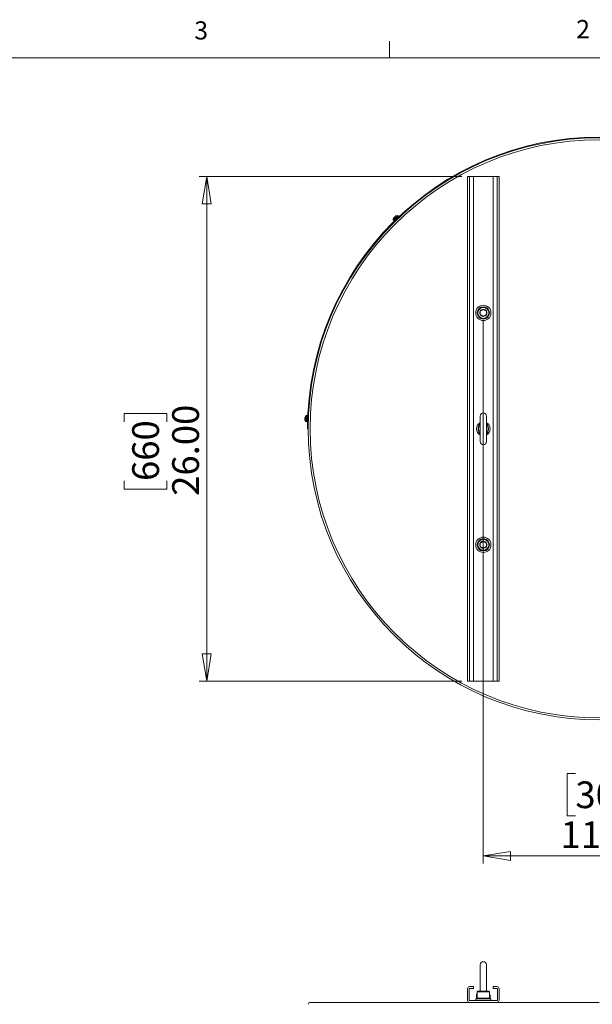
# Model space of a CAD drawing. Units: inches. Extents: x 0.4 to 16.6, y 0.2 to 10.8.
# Drawn here: x 10.5 to 13.5, y 5.8 to 10.8 of the extents above; entities that cross this region are included whole.
import ezdxf

# ---------------------------------------------------------------- set-up
doc = ezdxf.new("R2010")
doc.units = ezdxf.units.IN
doc.header["$MEASUREMENT"] = 0
doc.styles.add('SLDTEXTSTYLE0', font='TXT', dxfattribs={"width": 0.75})
doc.dimstyles.new('SLDDIMSTYLE0', dxfattribs={"dimtxt": 0.137795, "dimasz": 0.14, "dimexe": 0, "dimexo": 0.0625, "dimgap": 0.034449, "dimtad": 1, "dimlfac": 10, "dimrnd": 1e-09, "dimzin": 4, "dimdsep": 46, "dimtxsty": 'SLDTEXTSTYLE0', "dimblk1": 'CLOSED', "dimblk2": 'CLOSED', "dimsah": 1, "dimcen": 0.09, "dimadec": 0, "dimazin": 1, "dimtfac": 1, "dimtofl": 0, "dimtmove": 0, "dimatfit": 3, "dimldrblk": 'CLOSED', "dimfxl": 0, "dimfrac": 2, "dimtolj": 1, "dimtzin": 12, "dimarcsym": 0})
doc.dimstyles.new('SLDDIMSTYLE1', dxfattribs={"dimtxt": 0.137795, "dimasz": 0.14, "dimexe": 0, "dimexo": 0.0625, "dimgap": 0.034449, "dimtad": 1, "dimlfac": 10, "dimrnd": 1e-09, "dimzin": 12, "dimdsep": 46, "dimtxsty": 'SLDTEXTSTYLE0', "dimblk1": 'CLOSED', "dimblk2": 'CLOSED', "dimsah": 1, "dimcen": 0.09, "dimadec": 0, "dimazin": 3, "dimtfac": 1, "dimtofl": 0, "dimtmove": 0, "dimatfit": 3, "dimldrblk": 'CLOSED', "dimfxl": 0, "dimfrac": 2, "dimtolj": 1, "dimtzin": 12, "dimarcsym": 0})

# ---------------------------------------------------------------- blocks, each defined once
blk = doc.blocks.new('_CLOSED')
at = {"color": 0, "linetype": 'ByBlock', "lineweight": -2}
for p, q in [((-1, 0.166667), (0, 0)), ((-1, 0.166667), (-1, -0.166667)), ((0, 0), (-1, -0.166667)), ((0, 0), (-1, 0))]:
    blk.add_line(p, q, dxfattribs=at)
blk = doc.blocks.new('_D_1')
at = {"color": 7, "linetype": 'Continuous', "lineweight": 0}
for p, q in [((12.8118, 10.0293), (11.4572, 10.0293)), ((11.4966, 10.0293), (11.4966, 7.4293)), ((11.0717, 8.7659), (11.0717, 8.8079)), ((11.0717, 8.8079), (11.2904, 8.8079)), ((11.2904, 8.8079), (11.2904, 8.7659)), ((11.0717, 8.4605), (11.0717, 8.4185)), ((11.2904, 8.4185), (11.2904, 8.4605)), ((11.0717, 8.4185), (11.2904, 8.4185)), ((12.8118, 7.4293), (11.4572, 7.4293))]:
    blk.add_line(p, q, dxfattribs=at)
at = {"color": 7, "linetype": 'Continuous', "lineweight": 0, "xscale": 0.14, "yscale": 0.14}
for p, rotation in [((11.4966, 10.0293, 0.8221), 90.0000000000004), ((11.4966, 7.4293, 0.8221), 270.0000000000004)]:
    blk.add_blockref('_CLOSED', p, dxfattribs=dict(at, rotation=rotation))
at = {"color": 7, "linetype": 'Continuous', "lineweight": 0, "char_height": 0.1378, "attachment_point": 1, "rotation": 90, "style": 'SLDTEXTSTYLE0'}
for s, insert in [('26.00', (11.3189, 8.3841)), ('660', (11.1128, 8.4605))]:
    blk.add_mtext(s, dxfattribs=dict(at, insert=insert))
blk = doc.blocks.new('_D_2')
at = {"color": 7, "linetype": 'Continuous', "lineweight": 0}
for p, q in [((12.9224, 9.2874), (12.9224, 6.489)), ((14.1174, 9.2874), (14.1174, 6.489)), ((13.3969, 6.9533), (13.3549, 6.9533)), ((13.3549, 6.9533), (13.3549, 6.7345)), ((13.7023, 6.9533), (13.7443, 6.9533)), ((13.7443, 6.9533), (13.7443, 6.7345)), ((13.3549, 6.7345), (13.3969, 6.7345)), ((13.7443, 6.7345), (13.7023, 6.7345)), ((12.9224, 6.5284), (14.1174, 6.5284))]:
    blk.add_line(p, q, dxfattribs=at)
at = {"color": 7, "linetype": 'Continuous', "lineweight": 0, "xscale": 0.14, "yscale": 0.14, "rotation": 180.0000000000004}
blk.add_blockref('_CLOSED', (12.9224, 6.5284, 0.8221), dxfattribs=at)
at = {"color": 7, "linetype": 'Continuous', "lineweight": 0, "xscale": 0.14, "yscale": 0.14}
blk.add_blockref('_CLOSED', (14.1174, 6.5284, 0.8221), dxfattribs=at)
at = {"color": 7, "linetype": 'Continuous', "lineweight": 0, "char_height": 0.1378, "attachment_point": 1, "style": 'SLDTEXTSTYLE0'}
for s, insert in [('304', (13.3969, 6.9122)), ('11.95', (13.3205, 6.706))]:
    blk.add_mtext(s, dxfattribs=dict(at, insert=insert))

msp = doc.modelspace()

# ---------------------------------------------------------------- linework, layer by layer
at = {"color": 7, "linetype": 'Continuous', "lineweight": 0}
for p, q in [((12.4385, 10.6421), (12.4385, 10.7269)), ((0.6263, 10.6421), (16.3763, 10.6421))]:
    msp.add_line(p, q, dxfattribs=at)
at = {"color": 7, "linetype": 'Continuous', "lineweight": 15}
for p, q in [((12.8411, 10.0293), (12.8411, 7.4293)), ((12.8411, 10.0293), (12.8511, 10.0293)), ((12.8511, 10.0293), (12.8511, 7.4293)), ((12.8511, 10.0293), (12.8724, 10.0293)), ((12.8724, 10.0293), (12.8724, 7.4293)), ((12.9724, 10.0293), (12.8724, 10.0293)), ((12.9724, 10.0293), (12.9724, 7.4293)), ((12.9724, 10.0293), (12.9936, 10.0293)), ((12.9936, 10.0293), (12.9936, 7.4293)), ((12.9936, 10.0293), (13.0036, 10.0293)), ((13.0036, 10.0293), (13.0036, 7.4293)), ((12.4581, 9.8062), (12.4607, 9.8034)), ((12.4612, 9.8007), (12.4628, 9.799)), ((12.4671, 9.8069), (12.4653, 9.8047)), ((12.4676, 9.8073), (12.4659, 9.8053)), ((12.4673, 9.8032), (12.467, 9.803)), ((12.4672, 9.8068), (12.4671, 9.8069)), ((12.4682, 9.8075), (12.4676, 9.8073)), ((12.4684, 9.8081), (12.4678, 9.8074)), ((12.4682, 9.8075), (12.4683, 9.8079)), ((12.4685, 9.808), (12.4686, 9.8079)), ((12.4696, 9.8093), (12.4686, 9.8078)), ((12.4688, 9.8047), (12.4686, 9.8046)), ((12.4706, 9.8098), (12.4696, 9.8093)), ((12.472, 9.8265), (12.4718, 9.8263)), ((12.4721, 9.8079), (12.4721, 9.8079)), ((12.4738, 9.8129), (12.4726, 9.8122)), ((12.4726, 9.8122), (12.4726, 9.8117)), ((12.4759, 9.8153), (12.4769, 9.8158)), ((12.4764, 9.8121), (12.4764, 9.8121)), ((12.4769, 9.8161), (12.4772, 9.8167)), ((12.4785, 9.8178), (12.4803, 9.8192)), ((12.4786, 9.8141), (12.4794, 9.8145)), ((12.4792, 9.8184), (12.4793, 9.8186)), ((12.4793, 9.8186), (12.4798, 9.819)), ((12.4793, 9.8186), (12.4794, 9.8185)), ((12.4797, 9.819), (12.482, 9.8208)), ((12.4797, 9.819), (12.4799, 9.8189)), ((12.4803, 9.8159), (12.4804, 9.8159)), ((12.4834, 9.8253), (12.4807, 9.828)), ((12.4828, 9.8183), (12.483, 9.8185)), ((12.4834, 9.8188), (12.4836, 9.8191)), ((12.4836, 9.8136), (12.4836, 9.8137)), ((12.4877, 9.8231), (12.4861, 9.8248)), ((12.013, 8.7977), (12.0091, 8.7978)), ((12.0147, 8.7821), (12.0143, 8.7808)), ((12.0143, 8.7808), (12.0146, 8.7804)), ((12.0147, 8.7819), (12.0144, 8.783)), ((12.0145, 8.7872), (12.0149, 8.7889)), ((12.0147, 8.7866), (12.0145, 8.7872)), ((12.0145, 8.7853), (12.0148, 8.7864)), ((12.0146, 8.7889), (12.015, 8.7911)), ((12.0146, 8.79), (12.0147, 8.7906)), ((12.0146, 8.79), (12.0148, 8.79)), ((12.0148, 8.7898), (12.0146, 8.79)), ((12.0147, 8.7906), (12.0151, 8.7934)), ((12.0147, 8.7906), (12.0149, 8.7906)), ((12.0176, 8.7991), (12.0153, 8.7992)), ((12.0171, 8.7833), (12.0171, 8.7833)), ((12.0173, 8.7888), (12.0173, 8.7889)), ((12.0173, 8.7863), (12.0176, 8.7871)), ((12.0175, 8.793), (12.0174, 8.7933)), ((12.0174, 8.7923), (12.0174, 8.7925)), ((12.0212, 8.7894), (12.0212, 8.7895)), ((12.9056, 8.7953), (12.9056, 8.6634)), ((12.9391, 8.6634), (12.9391, 8.7953)), ((12.008, 8.7664), (12.0119, 8.7662)), ((12.014, 8.7731), (12.0143, 8.7703)), ((12.0141, 8.7731), (12.014, 8.7731)), ((12.0141, 8.7749), (12.0142, 8.774)), ((12.0141, 8.7749), (12.0144, 8.7749)), ((12.0144, 8.7744), (12.0141, 8.7738)), ((12.0141, 8.7738), (12.0143, 8.7711)), ((12.0141, 8.7646), (12.0164, 8.7645)), ((12.0142, 8.7785), (12.0149, 8.7786)), ((12.0142, 8.7785), (12.0143, 8.7782)), ((12.0142, 8.7766), (12.0144, 8.7748)), ((12.0144, 8.7743), (12.0142, 8.7747)), ((12.0161, 8.7293), (12.0199, 8.7293)), ((12.0167, 8.7706), (12.0166, 8.7702)), ((12.0168, 8.7727), (12.0167, 8.7725)), ((12.0169, 8.7773), (12.0169, 8.7773)), ((12.8973, 8.7394), (12.899, 8.7468)), ((12.9056, 8.7394), (12.8973, 8.7394)), ((12.8973, 8.7192), (12.8973, 8.7394)), ((12.9391, 8.7394), (12.9475, 8.7394)), ((12.9458, 8.7468), (12.9475, 8.7394)), ((12.9475, 8.7394), (12.9475, 8.7192)), ((12.899, 8.7119), (12.8973, 8.7192)), ((12.9056, 8.7192), (12.8973, 8.7192)), ((12.9391, 8.7192), (12.9475, 8.7192)), ((12.9475, 8.7192), (12.9458, 8.7119)), ((12.8411, 7.4293), (12.8511, 7.4293)), ((12.8511, 7.4293), (12.8724, 7.4293)), ((12.9724, 7.4293), (12.8724, 7.4293)), ((12.9724, 7.4293), (12.9936, 7.4293)), ((12.9936, 7.4293), (13.0036, 7.4293)), ((12.9056, 5.9665), (12.9056, 5.8346)), ((12.9391, 5.8346), (12.9391, 5.9665)), ((12.8411, 5.7834), (12.8411, 5.8447)), ((12.8501, 5.7834), (12.8501, 5.8447)), ((12.8511, 5.8547), (12.8724, 5.8547)), ((12.8511, 5.8457), (12.8724, 5.8457)), ((12.8724, 5.8547), (12.8724, 5.8457)), ((12.9724, 5.8457), (12.9724, 5.8547)), ((12.9724, 5.8547), (12.9936, 5.8547)), ((12.9724, 5.8457), (12.9936, 5.8457)), ((12.9946, 5.8447), (12.9946, 5.7834)), ((13.0036, 5.8447), (13.0036, 5.7834)), ((12.883, 5.7911), (12.883, 5.7824)), ((12.9409, 5.7911), (12.883, 5.7911)), ((12.8869, 5.8095), (12.8869, 5.7911)), ((12.894, 5.8305), (12.8909, 5.8273)), ((12.8909, 5.8273), (12.8909, 5.7943)), ((12.9539, 5.8273), (12.8909, 5.8273)), ((12.8909, 5.7943), (12.894, 5.7911)), ((12.8909, 5.7943), (12.9539, 5.7943)), ((12.894, 5.8305), (12.9507, 5.8305)), ((12.9056, 5.8346), (12.9056, 5.8346)), ((12.9056, 5.8346), (12.9061, 5.8346)), ((12.9056, 5.8346), (12.9056, 5.8305)), ((12.9387, 5.8346), (12.9359, 5.8305)), ((12.9387, 5.8346), (12.9391, 5.8346)), ((12.9391, 5.8346), (12.9391, 5.8305)), ((12.9617, 5.7911), (12.9409, 5.7911)), ((12.9539, 5.8273), (12.9507, 5.8305)), ((12.9507, 5.7911), (12.9539, 5.7943)), ((12.9539, 5.7943), (12.9539, 5.8273)), ((12.9578, 5.7911), (12.9578, 5.8095)), ((12.9617, 5.7824), (12.9617, 5.7911)), ((12.0299, 5.7734), (13.5199, 5.7734)), ((12.9936, 5.7824), (12.8511, 5.7824))]:
    msp.add_line(p, q, dxfattribs=at)
at = {"color": 8, "linetype": 'Continuous', "lineweight": 15}
for p, q in [((12.8909, 5.8095), (12.8869, 5.8095)), ((12.9578, 5.8095), (12.9539, 5.8095))]:
    msp.add_line(p, q, dxfattribs=at)
at = {"color": 8, "linetype": 'Continuous', "lineweight": 15, "flags": 128}
for points in [[(12.48, 9.8283), (12.4794, 9.8278), (12.4779, 9.8263), (12.4754, 9.8239), (12.4723, 9.8209), (12.4689, 9.8176), (12.4655, 9.8143), (12.4624, 9.8113), (12.4599, 9.809), (12.4583, 9.8075), (12.4578, 9.8069)], [(12.4807, 9.828), (12.4805, 9.8278), (12.4792, 9.8266), (12.4771, 9.8245), (12.4743, 9.8219), (12.4711, 9.8187), (12.4677, 9.8155), (12.4645, 9.8124), (12.4617, 9.8097), (12.4596, 9.8076), (12.4584, 9.8064), (12.4581, 9.8062)], [(12.4834, 9.8253), (12.4831, 9.825), (12.4819, 9.8238), (12.4798, 9.8218), (12.477, 9.8191), (12.4738, 9.816), (12.4704, 9.8127), (12.4672, 9.8096), (12.4644, 9.8069), (12.4623, 9.8049), (12.461, 9.8037), (12.4607, 9.8034)], [(12.0084, 8.7975), (12.0084, 8.7968), (12.0083, 8.7946), (12.0082, 8.7912), (12.008, 8.7869), (12.0078, 8.7821), (12.0077, 8.7774), (12.0075, 8.7731), (12.0074, 8.7697), (12.0073, 8.7675), (12.0073, 8.7667), (12.0073, 8.7667)], [(12.0091, 8.7978), (12.0091, 8.7974), (12.0091, 8.7957), (12.009, 8.7928), (12.0088, 8.7889), (12.0087, 8.7844), (12.0085, 8.7797), (12.0083, 8.7753), (12.0082, 8.7714), (12.0081, 8.7685), (12.0081, 8.7667), (12.008, 8.7664)], [(12.013, 8.7977), (12.013, 8.7973), (12.0129, 8.7956), (12.0128, 8.7927), (12.0127, 8.7888), (12.0125, 8.7843), (12.0123, 8.7796), (12.0122, 8.7751), (12.012, 8.7713), (12.0119, 8.7683), (12.0119, 8.7666), (12.0119, 8.7662)]]:
    msp.add_lwpolyline(points, dxfattribs=at)
at = {"color": 7, "linetype": 'Continuous', "lineweight": 15, "flags": 128}
for points in [[(12.4601, 9.8151), (12.46, 9.815), (12.46, 9.8149), (12.4599, 9.8149), (12.4599, 9.8149)], [(12.4612, 9.8007), (12.4613, 9.8008), (12.4623, 9.8018), (12.4642, 9.8036), (12.4669, 9.8062), (12.4701, 9.8093), (12.4736, 9.8127)], [(12.4628, 9.799), (12.4629, 9.7991), (12.4639, 9.8001), (12.4659, 9.8019), (12.4685, 9.8045), (12.4718, 9.8076), (12.4753, 9.811)], [(12.4834, 9.8227), (12.4833, 9.8227), (12.4825, 9.8219), (12.4807, 9.8201), (12.4781, 9.8176), (12.475, 9.8146), (12.4717, 9.8114), (12.4686, 9.8084), (12.466, 9.8059), (12.4642, 9.8042), (12.4634, 9.8034), (12.4633, 9.8034)], [(12.4643, 9.8191), (12.4642, 9.8193), (12.4641, 9.8194), (12.464, 9.8195), (12.4639, 9.8195), (12.4638, 9.8196), (12.4637, 9.8197), (12.4636, 9.8198), (12.4636, 9.8198)], [(12.4675, 9.8222), (12.4672, 9.8219), (12.4668, 9.8215), (12.4663, 9.8211), (12.4659, 9.8207), (12.4655, 9.8203), (12.4651, 9.8199), (12.4647, 9.8195), (12.4643, 9.8191)], [(12.4669, 9.8231), (12.4669, 9.823), (12.467, 9.8229), (12.4671, 9.8228), (12.4672, 9.8227), (12.4673, 9.8226), (12.4673, 9.8225), (12.4674, 9.8224), (12.4675, 9.8222)], [(12.4736, 9.8127), (12.4772, 9.8161), (12.4804, 9.8192), (12.4831, 9.8218), (12.485, 9.8237), (12.486, 9.8246), (12.4861, 9.8248)], [(12.4753, 9.811), (12.4788, 9.8144), (12.482, 9.8175), (12.4847, 9.8201), (12.4866, 9.822), (12.4876, 9.8229), (12.4877, 9.8231)], [(12.0035, 8.78), (12.0034, 8.78), (12.0032, 8.78), (12.0031, 8.78), (12.0029, 8.78), (12.0028, 8.78), (12.0027, 8.78), (12.0026, 8.78), (12.0025, 8.78)], [(12.0026, 8.7846), (12.0027, 8.7846), (12.0028, 8.7846), (12.003, 8.7846), (12.0031, 8.7846), (12.0032, 8.7845), (12.0034, 8.7845), (12.0035, 8.7845), (12.0037, 8.7845)], [(12.0037, 8.7845), (12.0037, 8.7839), (12.0036, 8.7834), (12.0036, 8.7828), (12.0036, 8.7823), (12.0036, 8.7817), (12.0036, 8.7811), (12.0035, 8.7806), (12.0035, 8.78)], [(12.0147, 8.7958), (12.0147, 8.7958), (12.0147, 8.7946), (12.0146, 8.7921), (12.0145, 8.7885), (12.0143, 8.7842), (12.0142, 8.7796), (12.014, 8.7753), (12.0139, 8.7717), (12.0138, 8.7692), (12.0138, 8.768), (12.0138, 8.768)], [(12.0141, 8.7646), (12.0141, 8.7647), (12.0141, 8.7661), (12.0142, 8.7688), (12.0144, 8.7725), (12.0145, 8.777), (12.0147, 8.7819)], [(12.015, 8.779), (12.0148, 8.7784), (12.0146, 8.7778), (12.0142, 8.7766)], [(12.0147, 8.7819), (12.0149, 8.7868), (12.015, 8.7912), (12.0151, 8.795), (12.0152, 8.7976), (12.0153, 8.799), (12.0153, 8.7992)], [(12.0164, 8.7645), (12.0164, 8.7647), (12.0165, 8.766), (12.0166, 8.7687), (12.0167, 8.7724), (12.0169, 8.7769), (12.017, 8.7818)], [(12.017, 8.7818), (12.0172, 8.7867), (12.0174, 8.7912), (12.0175, 8.7949), (12.0176, 8.7975), (12.0176, 8.7989), (12.0176, 8.7991)], [(12.0171, 8.7748), (12.0166, 8.7749), (12.016, 8.775), (12.0149, 8.7752)]]:
    msp.add_lwpolyline(points, dxfattribs=at)
at = {"color": 7, "linetype": 'Continuous', "lineweight": 15}
for centre, radius in [((13.5199, 8.7293), 1.5), ((13.5199, 8.7293), 1.49), ((12.9224, 9.3268), 0.0394), ((12.9224, 9.3268), 0.0315), ((12.9224, 9.3268), 0.0283), ((12.9224, 8.1318), 0.0394), ((12.9224, 8.1318), 0.0315), ((12.9224, 8.1318), 0.0283)]:
    msp.add_circle(centre, radius, dxfattribs=at)
for centre, radius, start, end in [((13.5199, 8.7293), 1.5037, 0, 180), ((13.5199, 8.7293), 1.5, 0, 180), ((12.4811, 9.805), 0.0234, 155.03, 175.2603), ((12.4588, 9.8069), 0.000984, 175.2603, 224), ((12.4812, 9.8049), 0.0234, 144.6163, 154.1714), ((12.4621, 9.8047), 0.00183, 224, 314), ((12.4778, 9.8063), 0.0198, 138.1925, 142.2912), ((12.4652, 9.8163), 0.00395, 115.0775, 124.0285), ((12.4704, 9.8212), 0.00397, 143.9895, 152.8983), ((12.4799, 9.8083), 0.0198, 125.7142, 129.8033), ((12.4812, 9.8049), 0.0234, 113.8268, 123.385), ((12.4811, 9.805), 0.0234, 92.7397, 112.97), ((12.48, 9.8274), 0.000984, 44, 92.7397), ((12.4821, 9.824), 0.00183, 314, 44), ((12.9224, 9.3268), 0.0182, 88.4264, 148.4264), ((12.9224, 9.3268), 0.0182, 28.4264, 88.4264), ((12.9224, 9.3268), 0.0182, 148.4264, 208.4264), ((12.9224, 9.3268), 0.0182, 208.4264, 268.4264), ((12.9224, 9.3268), 0.0182, 268.4264, 328.4264), ((12.9224, 9.3268), 0.0182, 328.4264, 28.4264), ((12.0062, 8.7786), 0.00398, 159.0918, 167.9931), ((12.0222, 8.7802), 0.0199, 182.2128, 186.2848), ((12.0222, 8.7831), 0.0198, 169.7031, 173.8112), ((12.0064, 8.7858), 0.00396, 187.9885, 196.9155), ((12.0256, 8.7815), 0.0235, 157.8307, 167.3815), ((12.0254, 8.7815), 0.0234, 136.7397, 156.97), ((11.9439, 8.7926), 0.06, 357.8446, 358.1318), ((12.0091, 8.7968), 0.000984, 88, 136.7397), ((12.0129, 8.7959), 0.00183, 358, 88), ((12.9224, 8.7953), 0.0167, 0, 180), ((12.0256, 8.7815), 0.0234, 188.6076, 198.1782), ((11.9386, 8.7763), 0.0647, 357.8551, 358.1213), ((12.0254, 8.7815), 0.0234, 199.03, 219.2603), ((12.0081, 8.7673), 0.000984, 219.2603, 268), ((12.0119, 8.768), 0.00183, 268, 358), ((12.9224, 8.7293), 0.0354, 118.1786, 241.8214), ((12.9224, 8.7293), 0.0271, 158.0136, 201.9864), ((12.9004, 8.7577), 0.011, 262.8422, 298.6283), ((12.9224, 8.7293), 0.0354, 298.1786, 61.8214), ((12.9444, 8.7577), 0.011, 241.3706, 277.1589), ((12.9224, 8.7293), 0.0271, 338.0136, 21.9864), ((12.9004, 8.7009), 0.011, 61.3719, 97.1573), ((12.9444, 8.7009), 0.011, 82.8415, 118.6293), ((12.9224, 8.6634), 0.0167, 180, 0), ((12.9224, 8.1318), 0.0182, 148.4264, 208.4264), ((12.9224, 8.1318), 0.0182, 208.4264, 268.4264), ((12.9224, 8.1318), 0.0182, 88.4264, 148.4264), ((12.9224, 8.1318), 0.0182, 268.4264, 328.4264), ((12.9224, 8.1318), 0.0182, 28.4264, 88.4264), ((12.9224, 8.1318), 0.0182, 328.4264, 28.4264), ((12.9224, 5.9665), 0.0167, 0, 180), ((12.8511, 5.8447), 0.01, 90, 180), ((12.8511, 5.8447), 0.001, 90, 180), ((12.9936, 5.8447), 0.01, 0, 90), ((12.9936, 5.8447), 0.001, 0, 90), ((12.8953, 5.8095), 0.00837, 121.9657, 180), ((12.9494, 5.8095), 0.00837, 0, 58.0343), ((12.0299, 5.7634), 0.01, 90, 180), ((12.8511, 5.7834), 0.01, 180, 270), ((12.8511, 5.7834), 0.001, 180, 270), ((12.9936, 5.7834), 0.001, 270, 0), ((12.9936, 5.7834), 0.01, 270, 0)]:
    msp.add_arc(centre, radius, start, end, dxfattribs=at)
for points, knots in [([(12.4681, 9.8079), (12.4682, 9.8079), (12.4685, 9.808), (12.4687, 9.808), (12.4688, 9.8081)], [0, 0, 0, 0, 0.628965, 1, 1, 1, 1]), ([(12.4751, 9.8143), (12.4755, 9.8147), (12.4759, 9.8152), (12.4762, 9.8155), (12.4762, 9.8155)], [0, 0, 0, 0, 0.909542, 1, 1, 1, 1]), ([(12.4753, 9.8104), (12.4754, 9.8105), (12.4756, 9.8107), (12.4758, 9.8109), (12.4759, 9.8111)], [0, 0, 0, 0, 0.412134, 1, 1, 1, 1]), ([(12.4768, 9.8121), (12.4768, 9.8121), (12.4772, 9.8125), (12.4779, 9.8133), (12.4784, 9.8139), (12.4786, 9.8141)], [0, 0, 0, 0, 0.015203, 0.575854, 1, 1, 1, 1]), ([(12.4786, 9.8177), (12.4786, 9.8177), (12.4784, 9.8176), (12.4781, 9.8176), (12.4779, 9.8175)], [0, 0, 0, 0, 0.087287, 1, 1, 1, 1]), ([(12.4785, 9.8178), (12.4786, 9.8177), (12.4788, 9.8174), (12.4792, 9.8168), (12.4796, 9.8163), (12.4798, 9.816)], [0, 0, 0, 0, 0.252772, 0.50551, 1, 1, 1, 1]), ([(12.479, 9.8146), (12.4791, 9.8148), (12.4795, 9.8152), (12.4796, 9.8155), (12.4794, 9.8154), (12.4794, 9.8154)], [0, 0, 0, 0, 0.351998, 0.830658, 1, 1, 1, 1]), ([(12.4815, 9.8159), (12.4811, 9.8158), (12.4804, 9.8157), (12.4798, 9.8155), (12.4794, 9.8154)], [0, 0, 0, 0, 0.500299, 1, 1, 1, 1]), ([(12.9229, 9.345), (12.9221, 9.3446), (12.9196, 9.3432), (12.9151, 9.3408), (12.9103, 9.3382), (12.9078, 9.3368), (12.9069, 9.3363)], [0, 0, 0, 0, 0.156022, 0.493705, 0.819054, 1, 1, 1, 1]), ([(12.9384, 9.3355), (12.9362, 9.3368), (12.9324, 9.3392), (12.9268, 9.3426), (12.9241, 9.3442), (12.9229, 9.345)], [0, 0, 0, 0, 0.43913, 0.751375, 1, 1, 1, 1]), ([(12.9069, 9.3363), (12.9068, 9.3337), (12.9067, 9.3293), (12.9065, 9.3228), (12.9064, 9.3196), (12.9064, 9.3182)], [0, 0, 0, 0, 0.43913, 0.751378, 1, 1, 1, 1]), ([(12.9064, 9.3182), (12.9086, 9.3168), (12.9124, 9.3145), (12.9179, 9.3111), (12.9207, 9.3094), (12.9219, 9.3086)], [0, 0, 0, 0, 0.43913, 0.75138, 1, 1, 1, 1]), ([(12.9219, 9.3086), (12.9228, 9.3091), (12.9253, 9.3105), (12.93, 9.3131), (12.9346, 9.3155), (12.9371, 9.3169), (12.9379, 9.3173)], [0, 0, 0, 0, 0.1809459, 0.5062948, 0.8439778, 1, 1, 1, 1]), ([(12.9379, 9.3173), (12.9379, 9.3199), (12.9381, 9.3243), (12.9382, 9.3308), (12.9383, 9.334), (12.9384, 9.3355)], [0, 0, 0, 0, 0.43913, 0.751378, 1, 1, 1, 1]), ([(12.0148, 8.7889), (12.0148, 8.7889), (12.0147, 8.7887), (12.0146, 8.7885), (12.0144, 8.7883)], [0, 0, 0, 0, 0.087431, 1, 1, 1, 1]), ([(12.0146, 8.7889), (12.0148, 8.7889), (12.0152, 8.7888), (12.0159, 8.7887), (12.0165, 8.7886), (12.0168, 8.7885)], [0, 0, 0, 0, 0.252821, 0.505551, 1, 1, 1, 1]), ([(12.0147, 8.784), (12.0146, 8.7846), (12.0146, 8.7852), (12.0146, 8.7856), (12.0146, 8.7857)], [0, 0, 0, 0, 0.909538, 1, 1, 1, 1]), ([(12.0149, 8.7786), (12.0149, 8.779), (12.0148, 8.7796), (12.0148, 8.7802), (12.0148, 8.7803)], [0, 0, 0, 0, 0.854506, 1, 1, 1, 1]), ([(12.0181, 8.7896), (12.0179, 8.7893), (12.0175, 8.7887), (12.0172, 8.7881), (12.017, 8.7878)], [0, 0, 0, 0, 0.50032, 1, 1, 1, 1]), ([(12.0172, 8.7869), (12.0172, 8.7872), (12.0171, 8.7877), (12.017, 8.788), (12.017, 8.7878), (12.017, 8.7878)], [0, 0, 0, 0, 0.351996, 0.83066, 1, 1, 1, 1]), ([(12.0174, 8.7836), (12.0174, 8.7836), (12.0174, 8.7842), (12.0174, 8.7853), (12.0173, 8.786), (12.0173, 8.7863)], [0, 0, 0, 0, 0.015225, 0.575857, 1, 1, 1, 1]), ([(12.0176, 8.7785), (12.0176, 8.7789), (12.0176, 8.7799), (12.0175, 8.7813), (12.0175, 8.7821), (12.0175, 8.7823)], [0, 0, 0, 0, 0.366228, 0.857242, 1, 1, 1, 1]), ([(12.0207, 8.7756), (12.0207, 8.7756), (12.0206, 8.7757), (12.0205, 8.7765), (12.0204, 8.7778), (12.0203, 8.7795), (12.0203, 8.7814), (12.0202, 8.7834), (12.0201, 8.7851), (12.02, 8.7866), (12.0199, 8.7875), (12.0198, 8.7877), (12.0198, 8.7878)], [0, 0, 0, 0, 0.090279, 0.193055, 0.294807, 0.392926, 0.494926, 0.597573, 0.696149, 0.796864, 0.899879, 1, 1, 1, 1]), ([(12.0222, 8.7877), (12.0221, 8.788), (12.0217, 8.7886), (12.0214, 8.7892), (12.0212, 8.7895)], [0, 0, 0, 0, 0.499766, 1, 1, 1, 1]), ([(12.014, 8.7745), (12.0141, 8.7747), (12.0143, 8.7749), (12.0144, 8.7751), (12.0144, 8.7752)], [0, 0, 0, 0, 0.629013, 1, 1, 1, 1]), ([(12.017, 8.7748), (12.017, 8.7748), (12.0172, 8.7751), (12.0174, 8.7754), (12.0176, 8.7757)], [0, 0, 0, 0, 0.0466309, 1, 1, 1, 1]), ([(12.9069, 8.1413), (12.9068, 8.1387), (12.9067, 8.1343), (12.9065, 8.1278), (12.9064, 8.1246), (12.9064, 8.1232)], [0, 0, 0, 0, 0.439132, 0.751379, 1, 1, 1, 1]), ([(12.9064, 8.1232), (12.9086, 8.1218), (12.9124, 8.1195), (12.9179, 8.1161), (12.9207, 8.1144), (12.9219, 8.1136)], [0, 0, 0, 0, 0.43913, 0.751381, 1, 1, 1, 1]), ([(12.9229, 8.15), (12.9221, 8.1496), (12.9196, 8.1482), (12.9151, 8.1458), (12.9103, 8.1432), (12.9078, 8.1418), (12.9069, 8.1413)], [0, 0, 0, 0, 0.156022, 0.493705, 0.819055, 1, 1, 1, 1]), ([(12.9219, 8.1136), (12.9228, 8.1141), (12.9253, 8.1155), (12.93, 8.1181), (12.9346, 8.1205), (12.9371, 8.1219), (12.9379, 8.1223)], [0, 0, 0, 0, 0.180945, 0.506295, 0.843978, 1, 1, 1, 1]), ([(12.9384, 8.1405), (12.9362, 8.1418), (12.9324, 8.1442), (12.9268, 8.1476), (12.9241, 8.1492), (12.9229, 8.15)], [0, 0, 0, 0, 0.43913, 0.751376, 1, 1, 1, 1]), ([(12.9379, 8.1223), (12.9379, 8.1249), (12.9381, 8.1293), (12.9382, 8.1358), (12.9383, 8.139), (12.9384, 8.1405)], [0, 0, 0, 0, 0.439132, 0.751379, 1, 1, 1, 1]), ([(12.9088, 5.8305), (12.9079, 5.8314), (12.9067, 5.8327), (12.9062, 5.8342), (12.9061, 5.8346)], [0, 0, 0, 0, 0.727205, 1, 1, 1, 1])]:
    msp.add_open_spline(points, degree=3, knots=knots, dxfattribs=at)
at = {"color": 8, "linetype": 'Continuous', "lineweight": 15}
for points, knots in [([(12.899, 8.7468), (12.899, 8.7468), (12.8995, 8.7487), (12.9011, 8.7524), (12.9035, 8.7562), (12.9054, 8.7576), (12.9056, 8.7579)], [0, 0, 0, 0, 0.010159, 0.443874, 0.913941, 1, 1, 1, 1]), ([(12.9391, 8.7579), (12.9393, 8.7578), (12.9411, 8.7564), (12.9436, 8.7527), (12.9451, 8.7487), (12.9458, 8.7468)], [0, 0, 0, 0, 0.053995, 0.523449, 1, 1, 1, 1]), ([(12.9056, 8.7007), (12.9055, 8.7008), (12.9037, 8.7022), (12.9011, 8.706), (12.8997, 8.7099), (12.899, 8.7119)], [0, 0, 0, 0, 0.054003, 0.523454, 1, 1, 1, 1]), ([(12.9458, 8.7119), (12.9458, 8.7118), (12.9453, 8.7099), (12.9437, 8.7062), (12.9413, 8.7025), (12.9394, 8.701), (12.9391, 8.7008)], [0, 0, 0, 0, 0.0101621, 0.4438743, 0.913947, 1, 1, 1, 1])]:
    msp.add_open_spline(points, degree=3, knots=knots, dxfattribs=at)

# ---------------------------------------------------------------- texts
at = {"color": 7, "linetype": 'Continuous', "lineweight": 0, "char_height": 0.0937, "attachment_point": 1, "style": 'SLDTEXTSTYLE0'}
for s, insert in [('3', (11.4327, 10.8295)), ('2', (13.401, 10.8362))]:
    msp.add_mtext(s, dxfattribs=dict(at, insert=insert))

# ---------------------------------------------------------------- dimensions: what is measured, and where the dimension line sits
at = {"color": 7, "linetype": 'Continuous', "lineweight": 0}
dim = msp.add_linear_dim(base=(11.4966, 7.4293), p1=(12.8511, 10.0293), p2=(12.8511, 7.4293), angle=90, dimstyle='SLDDIMSTYLE0', dxfattribs=at)
dim.commit()
dim.dimension.update_dxf_attribs({"geometry": '_D_1', "text_midpoint": (11.4966, 8.6132), "dimtype": 160})
dim = msp.add_linear_dim(base=(14.1174, 6.5284), p1=(12.9224, 9.3268), p2=(14.1174, 9.3268), dimstyle='SLDDIMSTYLE1', dxfattribs=at)
dim.commit()
dim.dimension.update_dxf_attribs({"geometry": '_D_2', "text_midpoint": (13.5496, 6.5284), "dimtype": 160})

doc.saveas('drawing.dxf')
